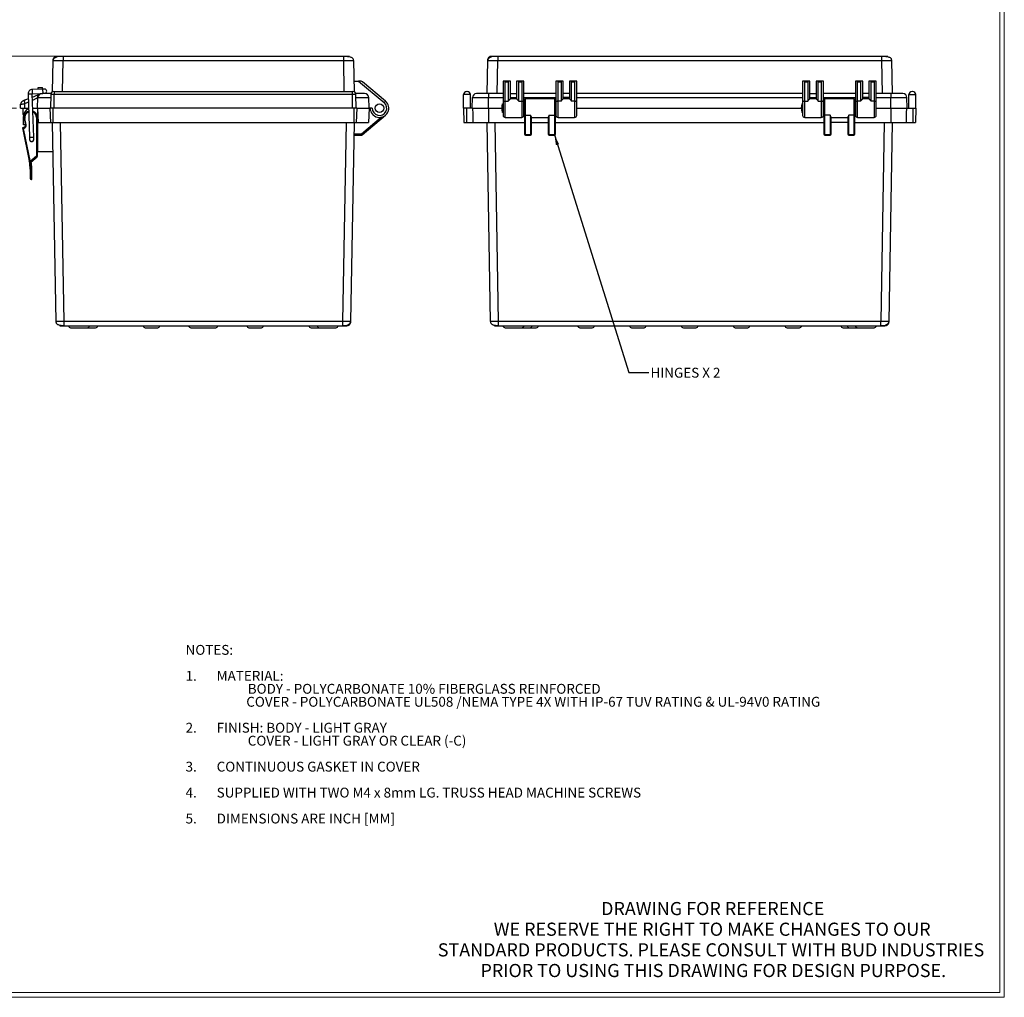
# Model space of a CAD drawing. Units: inches. Extents: x 0.3 to 29.7, y 0.3 to 21.7.
# Drawn here: x 17.3 to 29.7, y 0.3 to 12.7 of the extents above; entities that cross this region are included whole.
import ezdxf

# ---------------------------------------------------------------- set-up
doc = ezdxf.new("R2010")
doc.units = ezdxf.units.IN
doc.header["$MEASUREMENT"] = 0
doc.styles.add('SLDTEXTSTYLE0', font='TXT', dxfattribs={"width": 0.75})
doc.styles.add('SLDTEXTSTYLE1', font='TXT', dxfattribs={"width": 0.7})
doc.dimstyles.new('SLDDIMSTYLE1', dxfattribs={"dimtxt": 0.125, "dimasz": 0.13, "dimexe": 0, "dimexo": 0.0625, "dimgap": 0.03125, "dimtad": 0, "dimtih": 1, "dimtoh": 1, "dimlfac": 1.5, "dimrnd": 1e-09, "dimzin": 12, "dimdsep": 46, "dimtxsty": 'SLDTEXTSTYLE0', "dimsah": 1, "dimcen": 0.09, "dimadec": 0, "dimazin": 3, "dimtfac": 1, "dimtmove": 0, "dimatfit": 0, "dimfxl": 1, "dimfrac": 2, "dimtolj": 1, "dimtzin": 12, "dimarcsym": 0})
doc.dimstyles.new('SLDDIMSTYLE2', dxfattribs={"dimtxt": 0.18, "dimasz": 0.13, "dimexe": 0, "dimexo": 0.0625, "dimgap": 0, "dimtad": 0, "dimtih": 1, "dimtoh": 1, "dimdec": 0, "dimrnd": 1e-09, "dimzin": 0, "dimdsep": 46, "dimtxsty": 'Standard', "dimsah": 1, "dimcen": 0.09, "dimadec": 0, "dimazin": 0, "dimtfac": 0.13, "dimtdec": 0, "dimtofl": 0, "dimtmove": 0, "dimatfit": 3, "dimfxl": 1, "dimfrac": 2, "dimtolj": 1, "dimtzin": 0, "dimarcsym": 0})

# ---------------------------------------------------------------- blocks, each defined once
blk = doc.blocks.new('_D_9')
at = {"color": 7, "linetype": 'Continuous', "lineweight": 0}
for p, q in [((16.822, 12.188), (16.822, 12.438)), ((17.769, 12.188), (16.697, 12.188)), ((16.66, 11.859), (16.622, 11.859)), ((16.622, 11.859), (16.622, 11.66)), ((16.984, 11.859), (17.022, 11.859)), ((17.022, 11.859), (17.022, 11.66)), ((16.622, 11.66), (16.66, 11.66)), ((17.022, 11.66), (16.984, 11.66)), ((17.229, 11.532), (16.697, 11.532)), ((16.822, 11.532), (16.822, 11.282))]:
    blk.add_line(p, q, dxfattribs=at)
at = {"color": 7, "linetype": 'Continuous', "lineweight": 18}
for points in [[(16.822, 12.188), (16.842, 12.318), (16.802, 12.318)], [(16.822, 11.532), (16.802, 11.402), (16.842, 11.402)]]:
    blk.add_solid(points, dxfattribs=at)
at = {"color": 7, "linetype": 'Continuous', "lineweight": 18, "char_height": 0.125, "attachment_point": 1, "style": 'SLDTEXTSTYLE0'}
for s, insert in [('.98', (16.707, 12.045)), ('25.0', (16.66, 11.821))]:
    blk.add_mtext(s, dxfattribs=dict(at, insert=insert))

msp = doc.modelspace()

# ---------------------------------------------------------------- linework, layer by layer
at = {"color": 7, "linetype": 'Continuous', "lineweight": 18}
for p, q in [((29.7369, 0.2671), (29.7369, 21.7113)), ((29.6807, 0.3291), (29.6807, 21.6547)), ((29.7369, 0.2671), (0.2513, 0.2671)), ((29.6807, 0.3291), (0.3133, 0.3291))]:
    msp.add_line(p, q, dxfattribs=at)
at = {"color": 7, "linetype": 'Continuous', "lineweight": 25}
for p, q in [((17.6881, 12.1362), (17.6811, 11.7367)), ((17.8193, 12.1878), (17.7405, 12.1878)), ((17.8124, 11.7416), (17.8193, 12.1362)), ((21.3678, 12.1878), (17.8193, 12.1878)), ((17.8193, 12.1878), (17.8193, 12.1859)), ((17.8193, 12.1362), (21.3678, 12.1362)), ((21.4465, 12.1878), (21.3678, 12.1878)), ((21.3678, 12.1362), (21.3747, 11.7416)), ((21.4964, 12.1364), (21.499, 12.1362)), ((21.506, 11.7367), (21.499, 12.1362)), ((23.1908, 12.1362), (23.1835, 11.7154)), ((23.322, 12.1878), (23.2433, 12.1878)), ((23.3147, 11.7154), (23.322, 12.1362)), ((28.1829, 12.1878), (23.322, 12.1878)), ((23.322, 12.1878), (23.322, 12.1859)), ((23.322, 12.1362), (28.1829, 12.1362)), ((28.2616, 12.1878), (28.1829, 12.1878)), ((28.1829, 12.1362), (28.1902, 11.7154)), ((28.3115, 12.1364), (28.3141, 12.1362)), ((28.3215, 11.7154), (28.3141, 12.1362)), ((21.5036, 11.8729), (21.5608, 11.8729)), ((21.5608, 11.8729), (21.8835, 11.602)), ((21.5921, 11.8729), (21.5608, 11.8729)), ((21.9004, 11.6221), (21.6089, 11.8667)), ((23.3996, 11.8729), (23.3903, 11.8729)), ((23.3903, 11.8729), (23.3903, 11.602)), ((23.4728, 11.8729), (23.3996, 11.8729)), ((23.4165, 11.8667), (23.4559, 11.8667)), ((23.4165, 11.6221), (23.4165, 11.8667)), ((23.4559, 11.8667), (23.4559, 11.6221)), ((23.4821, 11.8729), (23.4728, 11.8729)), ((23.4821, 11.6497), (23.4821, 11.8729)), ((23.5702, 11.8729), (23.5609, 11.8729)), ((23.5609, 11.8729), (23.5609, 11.6497)), ((23.6434, 11.8729), (23.5702, 11.8729)), ((23.5871, 11.6221), (23.5871, 11.8667)), ((23.5871, 11.8667), (23.6265, 11.8667)), ((23.6265, 11.8667), (23.6265, 11.6221)), ((23.6527, 11.8729), (23.6434, 11.8729)), ((23.6527, 11.602), (23.6527, 11.8729)), ((24.0689, 11.8729), (24.0596, 11.8729)), ((24.0596, 11.8729), (24.0596, 11.602)), ((24.142, 11.8729), (24.0689, 11.8729)), ((24.0858, 11.8667), (24.1252, 11.8667)), ((24.0858, 11.6221), (24.0858, 11.8667)), ((24.1252, 11.8667), (24.1252, 11.6221)), ((24.1514, 11.8729), (24.142, 11.8729)), ((24.1514, 11.6497), (24.1514, 11.8729)), ((24.2395, 11.8729), (24.2302, 11.8729)), ((24.2302, 11.8729), (24.2302, 11.6497)), ((24.3126, 11.8729), (24.2395, 11.8729)), ((24.2564, 11.6221), (24.2564, 11.8667)), ((24.2564, 11.8667), (24.2958, 11.8667)), ((24.2958, 11.8667), (24.2958, 11.6221)), ((24.322, 11.8729), (24.3126, 11.8729)), ((24.322, 11.602), (24.322, 11.8729)), ((27.1923, 11.8729), (27.1829, 11.8729)), ((27.1829, 11.8729), (27.1829, 11.602)), ((27.2654, 11.8729), (27.1923, 11.8729)), ((27.2092, 11.8667), (27.2485, 11.8667)), ((27.2092, 11.6221), (27.2092, 11.8667)), ((27.2485, 11.8667), (27.2485, 11.6221)), ((27.2748, 11.8729), (27.2654, 11.8729)), ((27.2748, 11.6497), (27.2748, 11.8729)), ((27.3629, 11.8729), (27.3535, 11.8729)), ((27.3535, 11.8729), (27.3535, 11.6497)), ((27.436, 11.8729), (27.3629, 11.8729)), ((27.3798, 11.6221), (27.3798, 11.8667)), ((27.3798, 11.8667), (27.4191, 11.8667)), ((27.4191, 11.8667), (27.4191, 11.6221)), ((27.4454, 11.8729), (27.436, 11.8729)), ((27.4454, 11.602), (27.4454, 11.8729)), ((27.8616, 11.8729), (27.8522, 11.8729)), ((27.8522, 11.8729), (27.8522, 11.602)), ((27.9347, 11.8729), (27.8616, 11.8729)), ((27.8785, 11.8667), (27.9178, 11.8667)), ((27.8785, 11.6221), (27.8785, 11.8667)), ((27.9178, 11.8667), (27.9178, 11.6221)), ((27.9441, 11.8729), (27.9347, 11.8729)), ((27.9441, 11.6497), (27.9441, 11.8729)), ((28.0322, 11.8729), (28.0228, 11.8729)), ((28.0228, 11.8729), (28.0228, 11.6497)), ((28.1053, 11.8729), (28.0322, 11.8729)), ((28.0491, 11.6221), (28.0491, 11.8667)), ((28.0491, 11.8667), (28.0884, 11.8667)), ((28.0884, 11.8667), (28.0884, 11.6221)), ((28.1147, 11.8729), (28.1053, 11.8729)), ((28.1147, 11.602), (28.1147, 11.8729)), ((17.5577, 11.7712), (17.4265, 11.7671)), ((17.4265, 11.7671), (17.4282, 11.7147)), ((17.5021, 11.7695), (17.5029, 11.7941)), ((17.5029, 11.7941), (17.5555, 11.7941)), ((17.5563, 11.7712), (17.5555, 11.7941)), ((17.5839, 11.772), (17.5577, 11.7712)), ((17.5577, 11.7712), (17.5593, 11.7188)), ((17.7002, 11.7416), (17.7038, 11.7416)), ((17.7038, 11.7416), (17.7038, 11.7029)), ((17.7038, 11.7416), (21.4833, 11.7416)), ((21.4833, 11.7416), (21.4869, 11.7416)), ((21.4833, 11.7029), (21.4833, 11.7416)), ((22.9287, 11.7416), (22.9358, 11.7416)), ((28.5763, 11.7416), (28.5691, 11.7416)), ((17.3777, 11.6487), (17.3309, 11.6306)), ((17.3757, 11.713), (17.4282, 11.7147)), ((17.3757, 11.713), (17.3929, 11.1621)), ((17.4282, 11.7147), (17.5593, 11.7188)), ((17.4453, 11.1638), (17.4282, 11.7147)), ((17.4938, 11.5316), (17.4984, 11.6647)), ((17.4984, 11.6647), (17.5003, 11.7169)), ((17.4984, 11.6647), (17.6601, 11.6647)), ((17.6631, 11.7154), (17.5509, 11.7154)), ((17.5582, 11.7154), (17.5581, 11.7187)), ((17.5593, 11.7188), (17.5856, 11.7196)), ((17.6608, 11.7029), (17.6578, 11.5316)), ((17.7038, 11.7029), (17.6608, 11.7029)), ((17.7038, 11.5316), (17.7038, 11.7029)), ((21.4833, 11.7029), (17.7038, 11.7029)), ((21.4833, 11.5316), (21.4833, 11.7029)), ((21.5262, 11.7029), (21.4833, 11.7029)), ((21.6362, 11.7154), (21.524, 11.7154)), ((21.5292, 11.5316), (21.5262, 11.7029)), ((21.5269, 11.6647), (21.6886, 11.6647)), ((21.6933, 11.5316), (21.6886, 11.6647)), ((21.8835, 11.602), (21.9004, 11.6221)), ((22.8863, 11.5316), (22.8893, 11.7029)), ((22.9752, 11.7029), (22.8893, 11.7029)), ((22.9782, 11.5316), (22.9752, 11.7029)), ((22.9966, 11.5316), (23.0012, 11.6647)), ((23.0012, 11.6647), (23.2065, 11.6647)), ((23.2065, 11.7154), (23.0537, 11.7154)), ((23.2065, 11.7154), (23.2065, 11.6647)), ((23.3903, 11.7154), (23.2065, 11.7154)), ((23.2065, 11.5316), (23.2065, 11.6647)), ((23.2065, 11.6647), (23.3903, 11.6647)), ((23.3903, 11.602), (23.3903, 11.4398)), ((23.4165, 11.6221), (23.4559, 11.6221)), ((23.4165, 11.4135), (23.4165, 11.6221)), ((23.4821, 11.7154), (23.5609, 11.7154)), ((23.4821, 11.6647), (23.5609, 11.6647)), ((23.5609, 11.6498), (23.4821, 11.6498)), ((23.5871, 11.6221), (23.6265, 11.6221)), ((23.6265, 11.6221), (23.6265, 11.4135)), ((24.0596, 11.7154), (23.6527, 11.7154)), ((23.6527, 11.6647), (24.0596, 11.6647)), ((23.6527, 11.4398), (23.6527, 11.602)), ((23.6593, 11.6366), (23.6593, 11.4512)), ((24.0399, 11.6498), (23.6724, 11.6498)), ((23.6724, 11.4412), (23.6724, 11.6498)), ((24.0399, 11.6498), (24.0399, 11.4412)), ((24.053, 11.4512), (24.053, 11.6366)), ((24.0596, 11.602), (24.0596, 11.4398)), ((24.1252, 11.6221), (24.0858, 11.6221)), ((24.0858, 11.4135), (24.0858, 11.6221)), ((24.2302, 11.7154), (24.1514, 11.7154)), ((24.2302, 11.6647), (24.1514, 11.6647)), ((24.2302, 11.6498), (24.1514, 11.6498)), ((24.2958, 11.6221), (24.2564, 11.6221)), ((24.2958, 11.6221), (24.2958, 11.4135)), ((27.1829, 11.7154), (24.322, 11.7154)), ((24.322, 11.6647), (27.1829, 11.6647)), ((24.322, 11.4398), (24.322, 11.602)), ((27.1829, 11.602), (27.1829, 11.4398)), ((27.2092, 11.6221), (27.2485, 11.6221)), ((27.2092, 11.4135), (27.2092, 11.6221)), ((27.2748, 11.7154), (27.3535, 11.7154)), ((27.2748, 11.6647), (27.3535, 11.6647)), ((27.3535, 11.6498), (27.2748, 11.6498)), ((27.3798, 11.6221), (27.4191, 11.6221)), ((27.4191, 11.6221), (27.4191, 11.4135)), ((27.8522, 11.7154), (27.4454, 11.7154)), ((27.4454, 11.6647), (27.8522, 11.6647)), ((27.4454, 11.4398), (27.4454, 11.602)), ((27.4519, 11.6366), (27.4519, 11.4512)), ((27.8325, 11.6498), (27.4651, 11.6498)), ((27.4651, 11.4412), (27.4651, 11.6498)), ((27.8325, 11.6498), (27.8325, 11.4412)), ((27.8456, 11.4512), (27.8456, 11.6366)), ((27.8522, 11.602), (27.8522, 11.4398)), ((27.9178, 11.6221), (27.8785, 11.6221)), ((27.8785, 11.4135), (27.8785, 11.6221)), ((28.0228, 11.7154), (27.9441, 11.7154)), ((28.0228, 11.6647), (27.9441, 11.6647)), ((28.0228, 11.6498), (27.9441, 11.6498)), ((28.0884, 11.6221), (28.0491, 11.6221)), ((28.0884, 11.6221), (28.0884, 11.4135)), ((28.2984, 11.7154), (28.1147, 11.7154)), ((28.1147, 11.6647), (28.2984, 11.6647)), ((28.1147, 11.4398), (28.1147, 11.602)), ((28.4513, 11.7154), (28.2984, 11.7154)), ((28.2984, 11.7154), (28.2984, 11.6647)), ((28.2984, 11.5316), (28.2984, 11.6647)), ((28.2984, 11.6647), (28.5037, 11.6647)), ((28.5084, 11.5316), (28.5037, 11.6647)), ((28.5267, 11.5316), (28.5297, 11.7029)), ((28.5297, 11.7029), (28.6156, 11.7029)), ((28.6186, 11.5316), (28.6156, 11.7029)), ((17.2786, 11.5316), (17.2803, 11.5803)), ((17.2786, 11.5316), (17.3324, 11.5316)), ((17.3073, 11.5316), (17.3101, 11.4529)), ((17.3324, 11.5316), (17.333, 11.5882)), ((17.3324, 11.5316), (17.3813, 11.5316)), ((17.4339, 11.5316), (17.4938, 11.5316)), ((17.4938, 11.5316), (17.65, 11.5316)), ((17.4938, 11.5316), (17.5002, 11.3479)), ((17.4938, 11.5316), (17.4938, 10.9805)), ((17.65, 11.5316), (17.6564, 11.3479)), ((17.6893, 11.5316), (17.65, 11.5316)), ((17.6893, 11.5316), (17.6893, 11.3479)), ((17.7038, 11.5316), (17.6893, 11.5316)), ((21.4833, 11.5316), (17.7038, 11.5316)), ((21.4977, 11.5316), (21.4833, 11.5316)), ((21.4977, 11.5316), (21.4977, 11.3479)), ((21.5371, 11.5316), (21.4977, 11.5316)), ((21.5371, 11.5316), (21.5307, 11.3479)), ((21.5371, 11.5316), (21.6933, 11.5316)), ((21.6933, 11.5316), (21.6868, 11.3479)), ((21.7326, 11.5316), (21.6933, 11.5316)), ((22.8863, 11.5316), (22.8927, 11.3479)), ((22.9257, 11.5316), (22.8863, 11.5316)), ((22.9257, 11.5316), (22.9257, 11.3479)), ((23.0036, 11.5316), (22.9257, 11.5316)), ((23.0036, 11.5316), (23.2065, 11.5316)), ((23.2065, 11.5316), (23.3727, 11.5316)), ((23.2065, 11.5316), (23.2065, 11.3479)), ((23.3843, 11.4776), (23.3843, 11.5857)), ((23.6593, 11.571), (23.6527, 11.571)), ((23.6527, 11.4923), (23.6593, 11.4923)), ((24.0596, 11.571), (24.053, 11.571)), ((24.053, 11.4923), (24.0596, 11.4923)), ((24.322, 11.5316), (27.1653, 11.5316)), ((27.177, 11.4776), (27.177, 11.5857)), ((27.4519, 11.571), (27.4454, 11.571)), ((27.4454, 11.4923), (27.4519, 11.4923)), ((27.8522, 11.571), (27.8456, 11.571)), ((27.8456, 11.4923), (27.8522, 11.4923)), ((28.1147, 11.5316), (28.2984, 11.5316)), ((28.2984, 11.5316), (28.5014, 11.5316)), ((28.2984, 11.5316), (28.2984, 11.3479)), ((28.5014, 11.5316), (28.5792, 11.5316)), ((28.5792, 11.5316), (28.5792, 11.3479)), ((28.5792, 11.5316), (28.6186, 11.5316)), ((28.6186, 11.5316), (28.6122, 11.3479)), ((17.3101, 11.4529), (17.3186, 11.4529)), ((17.3153, 11.3217), (17.3153, 11.4267)), ((17.3249, 11.3965), (17.3352, 11.3986)), ((17.3249, 11.3965), (17.341, 11.3189)), ((17.3513, 11.321), (17.3352, 11.3986)), ((17.4807, 11.4137), (17.4816, 10.9238)), ((17.4912, 11.4137), (17.4807, 11.4137)), ((17.4921, 10.9238), (17.4912, 11.4137)), ((17.5002, 11.3479), (17.6564, 11.3479)), ((17.6564, 11.3479), (17.6893, 11.3479)), ((17.6807, 11.3479), (17.7247, 8.8273)), ((17.6893, 11.3479), (21.4977, 11.3479)), ((17.8297, 8.8273), (17.7857, 11.3479)), ((21.4014, 11.3479), (21.3574, 8.8273)), ((21.4623, 8.8273), (21.5063, 11.3479)), ((21.4977, 11.3479), (21.5307, 11.3479)), ((21.5307, 11.3479), (21.6868, 11.3479)), ((21.8505, 11.4164), (21.5968, 11.2036)), ((21.6053, 11.1935), (21.9004, 11.4412)), ((22.8927, 11.3479), (22.9257, 11.3479)), ((22.9257, 11.3479), (23.0086, 11.3479)), ((23.0086, 11.3479), (23.2065, 11.3479)), ((23.1835, 11.3479), (23.2275, 8.8273)), ((23.2065, 11.3479), (23.6593, 11.3479)), ((23.3325, 8.8273), (23.2885, 11.3479)), ((23.4165, 11.4135), (23.6265, 11.4135)), ((23.6593, 11.4512), (23.6593, 11.2036)), ((23.6724, 11.4412), (23.738, 11.4412)), ((23.6724, 11.1935), (23.6724, 11.4412)), ((23.738, 11.4412), (23.738, 11.1935)), ((23.7512, 11.2036), (23.7512, 11.4164)), ((23.7512, 11.4135), (23.9611, 11.4135)), ((23.7512, 11.3479), (23.9611, 11.3479)), ((23.9611, 11.4164), (23.9611, 11.2036)), ((23.9743, 11.4412), (24.0399, 11.4412)), ((23.9743, 11.1935), (23.9743, 11.4412)), ((24.0399, 11.4412), (24.0399, 11.1935)), ((24.053, 11.2036), (24.053, 11.4512)), ((24.053, 11.3479), (27.4519, 11.3479)), ((24.0858, 11.4135), (24.2958, 11.4135)), ((27.2092, 11.4135), (27.4191, 11.4135)), ((27.4519, 11.4512), (27.4519, 11.2036)), ((27.5307, 11.4412), (27.4651, 11.4412)), ((27.4651, 11.1935), (27.4651, 11.4412)), ((27.5307, 11.4412), (27.5307, 11.1935)), ((27.5438, 11.2036), (27.5438, 11.4164)), ((27.5438, 11.4135), (27.7538, 11.4135)), ((27.7538, 11.3479), (27.5438, 11.3479)), ((27.7538, 11.4164), (27.7538, 11.2036)), ((27.8325, 11.4412), (27.7669, 11.4412)), ((27.7669, 11.1935), (27.7669, 11.4412)), ((27.8325, 11.4412), (27.8325, 11.1935)), ((27.8456, 11.2036), (27.8456, 11.4512)), ((27.8456, 11.3479), (28.2984, 11.3479)), ((27.8785, 11.4135), (28.0884, 11.4135)), ((28.2165, 11.3479), (28.1725, 8.8273)), ((28.2775, 8.8273), (28.3215, 11.3479)), ((28.2984, 11.3479), (28.4964, 11.3479)), ((28.4964, 11.3479), (28.5792, 11.3479)), ((28.5792, 11.3479), (28.6122, 11.3479)), ((17.3231, 11.2885), (17.3024, 11.2821)), ((17.3147, 11.2749), (17.3024, 11.2821)), ((17.3024, 11.2821), (17.3892, 10.8644)), ((17.3147, 11.2749), (17.3262, 11.2784)), ((17.3995, 10.8665), (17.3147, 11.2749)), ((17.3405, 11.3217), (17.3153, 11.3217)), ((17.3231, 11.2885), (17.3262, 11.2784)), ((17.341, 11.3189), (17.3513, 11.321)), ((17.3416, 11.3121), (17.3416, 11.315)), ((17.3929, 11.1621), (17.4453, 11.1638)), ((17.3929, 11.1621), (17.3937, 11.1359)), ((17.4461, 11.1375), (17.4453, 11.1638)), ((21.5036, 11.1904), (21.5968, 11.1904)), ((21.5968, 11.2036), (21.5038, 11.2036)), ((21.5968, 11.2036), (21.6053, 11.1935)), ((21.5968, 11.1904), (21.5968, 11.2036)), ((23.738, 11.1935), (23.6724, 11.1935)), ((23.6724, 11.1935), (23.6724, 11.1904)), ((23.6724, 11.1904), (23.738, 11.1904)), ((23.738, 11.1904), (23.738, 11.1935)), ((24.0399, 11.1935), (23.9743, 11.1935)), ((23.9743, 11.1935), (23.9743, 11.1904)), ((23.9743, 11.1904), (24.0399, 11.1904)), ((24.0399, 11.1904), (24.0399, 11.1935)), ((27.5307, 11.1935), (27.4651, 11.1935)), ((27.4651, 11.1935), (27.4651, 11.1904)), ((27.4651, 11.1904), (27.5307, 11.1904)), ((27.5307, 11.1904), (27.5307, 11.1935)), ((27.8325, 11.1935), (27.7669, 11.1935)), ((27.7669, 11.1935), (27.7669, 11.1904)), ((27.7669, 11.1904), (27.8325, 11.1904)), ((27.8325, 11.1904), (27.8325, 11.1935)), ((17.4938, 10.9805), (17.492, 10.9805)), ((17.4938, 10.9805), (17.6871, 10.9805)), ((17.3892, 10.8644), (17.3995, 10.8665)), ((17.3914, 10.8533), (17.4017, 10.8552)), ((17.4807, 10.9217), (17.4017, 10.8552)), ((17.4017, 10.8552), (17.4085, 10.8471)), ((17.4085, 10.8471), (17.4875, 10.9137)), ((17.4875, 10.9137), (17.4807, 10.9217)), ((17.4921, 10.9238), (17.4816, 10.9238)), ((17.3972, 10.8133), (17.4103, 10.8147)), ((17.4002, 10.7587), (17.4004, 10.6419)), ((17.4103, 10.8104), (17.4103, 10.8147)), ((17.4143, 10.8147), (17.4103, 10.8147)), ((17.4103, 10.8104), (17.4146, 10.8104)), ((17.4135, 10.6376), (17.4133, 10.7544)), ((17.4143, 10.8147), (17.4146, 10.8104)), ((17.4186, 10.7327), (17.4188, 10.6376)), ((17.424, 10.6394), (17.4238, 10.7344)), ((17.4188, 10.6376), (17.4135, 10.6376)), ((17.4135, 10.6288), (17.4135, 10.6376)), ((17.4135, 10.6288), (17.4188, 10.6288)), ((17.4188, 10.6376), (17.4188, 10.6288)), ((17.424, 10.634), (17.424, 10.6394)), ((17.7268, 8.8272), (17.7247, 8.8273)), ((17.7772, 8.7757), (17.8297, 8.7757)), ((21.3574, 8.8273), (17.8297, 8.8273)), ((17.8297, 8.7757), (21.3574, 8.7757)), ((17.9137, 8.7495), (18.1237, 8.7495)), ((18.1237, 8.7495), (18.2287, 8.7495)), ((18.8586, 8.7495), (19.0161, 8.7495)), ((19.436, 8.7495), (19.751, 8.7495)), ((20.1709, 8.7495), (20.3284, 8.7495)), ((20.9584, 8.7495), (21.0633, 8.7495)), ((21.0633, 8.7495), (21.2733, 8.7495)), ((21.3574, 8.7777), (21.3574, 8.7757)), ((21.3574, 8.7757), (21.4099, 8.7757)), ((23.2296, 8.8272), (23.2275, 8.8273)), ((23.28, 8.7757), (23.3325, 8.7757)), ((28.1725, 8.8273), (23.3325, 8.8273)), ((23.3325, 8.7757), (28.1725, 8.7757)), ((23.4165, 8.7495), (23.6265, 8.7495)), ((23.6265, 8.7495), (23.7315, 8.7495)), ((23.7315, 8.7495), (23.8102, 8.7495)), ((24.3614, 8.7495), (24.5189, 8.7495)), ((25.0176, 8.7495), (25.175, 8.7495)), ((25.6737, 8.7495), (25.8312, 8.7495)), ((26.3299, 8.7495), (26.4874, 8.7495)), ((26.9861, 8.7495), (27.1435, 8.7495)), ((27.6947, 8.7495), (27.7735, 8.7495)), ((27.7735, 8.7495), (27.8785, 8.7495)), ((27.8785, 8.7495), (28.0884, 8.7495)), ((28.1725, 8.7757), (28.1725, 8.7777)), ((28.1725, 8.7757), (28.225, 8.7757))]:
    msp.add_line(p, q, dxfattribs=at)
at = {"color": 7, "linetype": 'Continuous', "lineweight": 25, "flags": 128}
for points in [[(17.3937, 11.1359), (17.396, 11.1259), (17.4019, 11.1176), (17.4106, 11.1122), (17.4207, 11.1105), (17.4307, 11.1128), (17.439, 11.1187), (17.4445, 11.1274), (17.4461, 11.1375), (17.4461, 11.1375)], [(17.4004, 10.6419), (17.4007, 10.641), (17.4014, 10.6402), (17.4026, 10.6395), (17.4042, 10.6389), (17.4062, 10.6383), (17.4085, 10.6379), (17.411, 10.6377), (17.4135, 10.6376)], [(17.4188, 10.6376), (17.4198, 10.6377), (17.4208, 10.6378), (17.4217, 10.6379), (17.4225, 10.6382), (17.4231, 10.6384), (17.4236, 10.6387), (17.4239, 10.639), (17.424, 10.6394)]]:
    msp.add_lwpolyline(points, dxfattribs=at)
at = {"color": 7, "linetype": 'Continuous', "lineweight": 25}
for radius in [0.0559, 0.0541]:
    msp.add_circle((21.8245, 11.5316), radius, dxfattribs=at)
for centre, radius, start, end in [((21.5921, 11.8466), 0.0262, 50, 90), ((17.4282, 11.7147), 0.0525, 91.78371, 181.78371), ((17.5848, 11.7458), 0.0262, 271.78371, 91.78371), ((17.7002, 11.7022), 0.0394, 90, 179), ((21.4869, 11.7022), 0.0394, 1, 90), ((22.9287, 11.7022), 0.0394, 90, 179), ((22.9358, 11.7022), 0.0394, 1, 90), ((28.5691, 11.7022), 0.0394, 90, 179), ((28.5763, 11.7022), 0.0394, 1, 90), ((17.5509, 11.6629), 0.0525, 90, 178), ((21.6362, 11.6629), 0.0525, 2, 90), ((21.8245, 11.5316), 0.1181, 180, 50), ((21.8245, 11.5316), 0.0919, 180, 50), ((23.0537, 11.6629), 0.0525, 90, 178), ((23.4138, 11.5985), 0.0238, 83.45913, 171.44831), ((23.6292, 11.5985), 0.0238, 8.55169, 96.54087), ((23.6724, 11.6366), 0.0131, 90, 180), ((24.0399, 11.6366), 0.0131, 0, 90), ((24.0831, 11.5985), 0.0238, 83.45913, 171.44831), ((24.2985, 11.5985), 0.0238, 8.55169, 96.54087), ((27.2065, 11.5985), 0.0238, 83.45913, 171.44831), ((27.4218, 11.5985), 0.0238, 8.55169, 96.54087), ((27.4651, 11.6366), 0.0131, 90, 180), ((27.8325, 11.6366), 0.0131, 0, 90), ((27.8757, 11.5985), 0.0238, 83.45913, 171.44831), ((28.0911, 11.5985), 0.0238, 8.55169, 96.54087), ((28.4513, 11.6629), 0.0525, 2, 90), ((17.4203, 11.4267), 0.105, 111.64016, 180), ((17.4072, 11.4135), 0.084, 107.06411, 191.73186), ((17.4072, 11.4135), 0.0735, 109.31293, 191.73186), ((17.4072, 11.4135), 0.084, 0.11569, 70.59401), ((17.4072, 11.4135), 0.0735, 0.11569, 67.38439), ((23.5039, 11.5316), 0.1312, 155.67771, 204.32229), ((23.3872, 11.5844), 0.0031, 0, 155.67771), ((23.3872, 11.4789), 0.0031, 204.32229, 0), ((27.2966, 11.5316), 0.1312, 155.67771, 204.32229), ((27.1798, 11.5844), 0.0031, 0, 155.67771), ((27.1798, 11.4789), 0.0031, 204.32229, 0), ((23.4165, 11.4398), 0.0262, 180, 270), ((23.6265, 11.4398), 0.0262, 270, 0), ((23.6711, 11.453), 0.0119, 188.55169, 276.54087), ((24.0412, 11.453), 0.0119, 263.45913, 351.44831), ((24.0858, 11.4398), 0.0262, 180, 270), ((24.2958, 11.4398), 0.0262, 270, 0), ((27.2092, 11.4398), 0.0262, 180, 270), ((27.4191, 11.4398), 0.0262, 270, 0), ((27.4637, 11.453), 0.0119, 188.55169, 276.54087), ((27.8339, 11.453), 0.0119, 263.45913, 351.44831), ((27.8785, 11.4398), 0.0262, 180, 270), ((28.0884, 11.4398), 0.0262, 270, 0), ((17.3153, 11.3135), 0.0262, 287.16594, 11.73186), ((17.3153, 11.3135), 0.0367, 287.16594, 11.73186), ((17.4199, 11.1367), 0.0289, 157.16373, 26.40368), ((21.5968, 11.2036), 0.0131, 270, 310), ((23.6711, 11.2053), 0.0119, 188.55169, 276.54087), ((23.6724, 11.2036), 0.0131, 180, 270), ((23.7394, 11.2053), 0.0119, 263.45913, 351.44831), ((23.738, 11.2036), 0.0131, 270, 0), ((23.9729, 11.2053), 0.0119, 188.55169, 276.54087), ((23.9743, 11.2036), 0.0131, 180, 270), ((24.0412, 11.2053), 0.0119, 263.45913, 351.44831), ((24.0399, 11.2036), 0.0131, 270, 0), ((27.4637, 11.2053), 0.0119, 188.55169, 276.54087), ((27.4651, 11.2036), 0.0131, 180, 270), ((27.532, 11.2053), 0.0119, 263.45913, 351.44831), ((27.5307, 11.2036), 0.0131, 270, 0), ((27.7656, 11.2053), 0.0119, 188.55169, 276.54087), ((27.7669, 11.2036), 0.0131, 180, 270), ((27.8339, 11.2053), 0.0119, 263.45913, 351.44831), ((27.8325, 11.2036), 0.0131, 270, 0), ((16.8752, 10.7576), 0.5249, 10.49697, 11.73186), ((17.4017, 10.8552), 0.0105, 190.49697, 310.11569), ((16.8752, 10.7576), 0.5249, 6.08737, 10.49697), ((16.8752, 10.7576), 0.5354, 10.49697, 11.73186), ((16.6364, 10.7328), 0.7822, 6.00638, 8.49828), ((16.6364, 10.7328), 0.7874, 6.00638, 8.73313), ((17.479, 10.9237), 0.00262, 310.11569, 0.11569), ((17.479, 10.9237), 0.0131, 310.11569, 0.11569), ((16.8752, 10.7576), 0.5249, 0.11569, 6.08737), ((16.8752, 10.7576), 0.5381, 6.08737, 9.41184), ((16.8752, 10.7534), 0.5381, 0.11569, 6.08737), ((16.6364, 10.7311), 0.7822, 0.11569, 5.81834), ((16.6303, 10.7322), 0.7936, 5.81908, 6.00564), ((16.6364, 10.7328), 0.7874, 0.11569, 5.81834), ((17.4135, 10.6419), 0.0131, 180.11569, 270.11569), ((17.4188, 10.634), 0.00525, 270.11569, 0.11569), ((17.9137, 8.7757), 0.0262, 180, 270), ((18.1237, 8.7757), 0.0262, 270, 0), ((18.2287, 8.7757), 0.0262, 270, 0), ((18.8586, 8.7757), 0.0262, 180, 270), ((19.0161, 8.7757), 0.0262, 270, 0), ((19.436, 8.7757), 0.0262, 180, 270), ((19.751, 8.7757), 0.0262, 270, 0), ((20.1709, 8.7757), 0.0262, 180, 270), ((20.3284, 8.7757), 0.0262, 270, 0), ((20.9584, 8.7757), 0.0262, 180, 270), ((21.0633, 8.7757), 0.0262, 180, 270), ((21.2733, 8.7757), 0.0262, 270, 0), ((23.4165, 8.7757), 0.0262, 180, 270), ((23.6265, 8.7757), 0.0262, 270, 0), ((23.7315, 8.7757), 0.0262, 270, 0), ((23.8102, 8.7757), 0.0262, 270, 0), ((24.3614, 8.7757), 0.0262, 180, 270), ((24.5189, 8.7757), 0.0262, 270, 0), ((25.0176, 8.7757), 0.0262, 180, 270), ((25.175, 8.7757), 0.0262, 270, 0), ((25.6737, 8.7757), 0.0262, 180, 270), ((25.8312, 8.7757), 0.0262, 270, 0), ((26.3299, 8.7757), 0.0262, 180, 270), ((26.4874, 8.7757), 0.0262, 270, 0), ((26.9861, 8.7757), 0.0262, 180, 270), ((27.1435, 8.7757), 0.0262, 270, 0), ((27.6947, 8.7757), 0.0262, 180, 270), ((27.7735, 8.7757), 0.0262, 180, 270), ((27.8785, 8.7757), 0.0262, 180, 270), ((28.0884, 8.7757), 0.0262, 270, 0)]:
    msp.add_arc(centre, radius, start, end, dxfattribs=at)
for centre, major_axis, start_param, end_param in [((23.4165, 11.8466), (-0.0238, 0.0238), 5.1487213, 5.846853), ((23.4559, 11.8466), (0.0238, 0.0238), 0.4363323, 1.134464), ((23.5871, 11.8466), (0.0238, -0.0238), 2.0071286, 2.7052603), ((23.6265, 11.8466), (0.0238, 0.0238), 0.4363323, 1.134464), ((24.0858, 11.8466), (-0.0238, 0.0238), 5.1487213, 5.846853), ((24.1252, 11.8466), (0.0238, 0.0238), 0.4363323, 1.134464), ((24.2564, 11.8466), (-0.0238, 0.0238), 5.1487213, 5.846853), ((24.2958, 11.8466), (0.0238, 0.0238), 0.4363323, 1.134464), ((27.2092, 11.8466), (-0.0238, 0.0238), 5.1487213, 5.846853), ((27.2485, 11.8466), (0.0238, 0.0238), 0.4363323, 1.134464), ((27.3798, 11.8466), (0.0238, -0.0238), 2.0071286, 2.7052603), ((27.4191, 11.8466), (0.0238, 0.0238), 0.4363323, 1.134464), ((27.8785, 11.8466), (0.0238, -0.0238), 2.0071286, 2.7052603), ((27.9178, 11.8466), (0.0238, 0.0238), 0.4363323, 1.134464), ((28.0491, 11.8466), (-0.0238, 0.0238), 5.1487213, 5.846853), ((28.0884, 11.8466), (0.0238, 0.0238), 0.4363323, 1.134464)]:
    msp.add_ellipse(centre, major_axis=major_axis, ratio=0.4663077, start_param=start_param, end_param=end_param, dxfattribs=at)
for points in [[(17.7405, 12.1878), (17.7337, 12.187), (17.7201, 12.1855), (17.7029, 12.1736), (17.6907, 12.1566), (17.6889, 12.143), (17.6881, 12.1362)], [(21.3678, 12.1878), (21.3678, 12.187), (21.3678, 12.1855), (21.3678, 12.1736), (21.3678, 12.1566), (21.3678, 12.143), (21.3678, 12.1362)], [(23.2433, 12.1878), (23.2365, 12.187), (23.2229, 12.1855), (23.2057, 12.1736), (23.1935, 12.1566), (23.1917, 12.143), (23.1908, 12.1362)], [(28.1829, 12.1878), (28.1829, 12.187), (28.1829, 12.1855), (28.1829, 12.1736), (28.1829, 12.1566), (28.1829, 12.143), (28.1829, 12.1362)], [(17.3104, 11.6227), (17.3063, 11.6207), (17.298, 11.6166), (17.2885, 11.6064), (17.2819, 11.594), (17.2808, 11.5849), (17.2803, 11.5803)], [(17.4002, 10.7587), (17.4004, 10.7581), (17.4008, 10.757), (17.4038, 10.7556), (17.4081, 10.7546), (17.4116, 10.7545), (17.4133, 10.7544)], [(17.4143, 10.8147), (17.415, 10.8148), (17.4163, 10.8149), (17.4181, 10.8151), (17.4193, 10.8152), (17.4194, 10.8152), (17.4195, 10.8152)], [(17.4186, 10.7327), (17.4193, 10.7327), (17.4207, 10.7328), (17.4224, 10.7332), (17.4236, 10.7338), (17.4238, 10.7342), (17.4238, 10.7344)], [(17.8297, 8.7757), (17.8297, 8.7765), (17.8297, 8.7781), (17.8297, 8.7899), (17.8297, 8.807), (17.8297, 8.8205), (17.8297, 8.8273)], [(21.4099, 8.7757), (21.4167, 8.7765), (21.4303, 8.7781), (21.4475, 8.7899), (21.4597, 8.807), (21.4615, 8.8205), (21.4623, 8.8273)], [(23.3325, 8.7757), (23.3325, 8.7765), (23.3325, 8.7781), (23.3325, 8.7899), (23.3325, 8.807), (23.3325, 8.8205), (23.3325, 8.8273)], [(28.225, 8.7757), (28.2318, 8.7765), (28.2454, 8.7781), (28.2626, 8.7899), (28.2748, 8.807), (28.2766, 8.8205), (28.2775, 8.8273)]]:
    msp.add_open_spline(points, degree=3, dxfattribs=at)
for points, knots in [([(17.6881, 12.1362), (17.6886, 12.1363), (17.6896, 12.1364), (17.7003, 12.1366), (17.7241, 12.1366), (17.7598, 12.1366), (17.7927, 12.1364), (17.8103, 12.1363), (17.8193, 12.1362)], [0, 0, 0, 0, 0.130409, 0.257397, 0.5, 0.742603, 0.869591, 1, 1, 1, 1]), ([(17.8193, 12.1868), (17.8055, 12.1867), (17.7786, 12.1865), (17.7466, 12.1827), (17.7235, 12.1752), (17.7081, 12.1662), (17.6956, 12.1534), (17.6923, 12.1421), (17.6906, 12.1364)], [0, 0, 0, 0, 0.24920641, 0.48963099, 0.61293068, 0.73919011, 0.86835229, 1, 1, 1, 1]), ([(17.8193, 12.1859), (17.8193, 12.1854), (17.8193, 12.184), (17.8193, 12.1735), (17.8193, 12.1566), (17.8193, 12.143), (17.8193, 12.1362)], [0, 0, 0, 0, 0.1435688, 0.4290459, 0.7145229, 1, 1, 1, 1]), ([(21.4964, 12.1364), (21.4963, 12.1385), (21.496, 12.1427), (21.4936, 12.151), (21.4881, 12.1603), (21.4783, 12.1688), (21.459, 12.178), (21.4314, 12.1828), (21.397, 12.1857), (21.3778, 12.1864), (21.3678, 12.1868)], [0, 0, 0, 0, 0.03722001, 0.07495927, 0.15774399, 0.25684227, 0.37433592, 0.65899689, 0.82345149, 1, 1, 1, 1]), ([(21.3678, 12.1362), (21.3767, 12.1363), (21.3944, 12.1364), (21.4272, 12.1366), (21.4631, 12.1366), (21.4861, 12.1366), (21.4954, 12.1365), (21.4963, 12.1364), (21.4964, 12.1364)], [0, 0, 0, 0, 0.1490782, 0.2942456, 0.5715791, 0.8489127, 0.9940801, 1, 1, 1, 1]), ([(23.1908, 12.1362), (23.1914, 12.1363), (23.1924, 12.1364), (23.2031, 12.1366), (23.2269, 12.1366), (23.2626, 12.1366), (23.2955, 12.1364), (23.3131, 12.1363), (23.322, 12.1362)], [0, 0, 0, 0, 0.130409, 0.257397, 0.5, 0.742603, 0.869591, 1, 1, 1, 1]), ([(23.322, 12.1868), (23.3083, 12.1867), (23.2814, 12.1865), (23.2494, 12.1827), (23.2263, 12.1752), (23.2109, 12.1662), (23.1984, 12.1534), (23.1951, 12.1421), (23.1934, 12.1364)], [0, 0, 0, 0, 0.2492064, 0.489631, 0.6129307, 0.7391901, 0.8683523, 1, 1, 1, 1]), ([(23.322, 12.1859), (23.322, 12.1854), (23.322, 12.184), (23.322, 12.1735), (23.322, 12.1566), (23.322, 12.143), (23.322, 12.1362)], [0, 0, 0, 0, 0.1435688, 0.4290459, 0.7145229, 1, 1, 1, 1]), ([(28.3116, 12.1364), (28.3114, 12.1385), (28.3111, 12.1427), (28.3088, 12.151), (28.3033, 12.1603), (28.2935, 12.1688), (28.2741, 12.178), (28.2466, 12.1828), (28.2121, 12.1857), (28.1929, 12.1864), (28.1829, 12.1868)], [0, 0, 0, 0, 0.0372148, 0.0749441, 0.1576854, 0.2567291, 0.3742938, 0.6590354, 0.8234965, 1, 1, 1, 1]), ([(28.1829, 12.1362), (28.1918, 12.1363), (28.2095, 12.1364), (28.2423, 12.1366), (28.2782, 12.1366), (28.3013, 12.1366), (28.3106, 12.1365), (28.3114, 12.1364), (28.3115, 12.1364)], [0, 0, 0, 0, 0.1490782, 0.2942457, 0.5715794, 0.8489131, 0.9940805, 1, 1, 1, 1]), ([(17.3309, 11.6306), (17.3277, 11.6294), (17.3214, 11.627), (17.3149, 11.6244), (17.3111, 11.623), (17.3107, 11.6228), (17.3104, 11.6227)], [0, 0, 0, 0, 0.2878185, 0.5686355, 0.7854845, 1, 1, 1, 1]), ([(17.3309, 11.6306), (17.3296, 11.6295), (17.3271, 11.6272), (17.3264, 11.6173), (17.3282, 11.6039), (17.3314, 11.5934), (17.333, 11.5882)], [0, 0, 0, 0, 0.2499506, 0.4999073, 0.7496907, 1, 1, 1, 1]), ([(17.333, 11.5882), (17.346, 11.5942), (17.362, 11.6016), (17.3763, 11.6082), (17.3789, 11.6094)], [0, 0, 0, 0, 0.8143984, 1, 1, 1, 1]), ([(17.4995, 11.6958), (17.4947, 11.6939), (17.4798, 11.6882), (17.4534, 11.678), (17.4313, 11.6694), (17.4296, 11.6688)], [0, 0, 0, 0, 0.3053674, 0.9457125, 1, 1, 1, 1]), ([(17.4307, 11.6333), (17.4378, 11.6366), (17.4505, 11.6425), (17.4656, 11.6494), (17.4773, 11.6548), (17.4878, 11.6597), (17.4961, 11.6635), (17.4976, 11.6643), (17.4984, 11.6646)], [0, 0, 0, 0, 0.18026, 0.3242291, 0.4649837, 0.6027318, 0.8040806, 1, 1, 1, 1]), ([(23.4559, 11.6221), (23.4619, 11.6295), (23.4713, 11.6409), (23.4805, 11.6483), (23.4816, 11.6493), (23.4821, 11.6497)], [0, 0, 0, 0, 0.5041276, 0.7760268, 1, 1, 1, 1]), ([(23.5609, 11.6497), (23.5614, 11.6493), (23.5625, 11.6483), (23.5715, 11.6411), (23.5809, 11.6297), (23.5871, 11.6221)], [0, 0, 0, 0, 0.2239405, 0.4802383, 1, 1, 1, 1]), ([(24.1252, 11.6221), (24.1312, 11.6295), (24.1406, 11.6409), (24.1498, 11.6483), (24.1509, 11.6493), (24.1514, 11.6497)], [0, 0, 0, 0, 0.5041276, 0.7760268, 1, 1, 1, 1]), ([(24.2302, 11.6497), (24.2307, 11.6493), (24.2318, 11.6483), (24.2408, 11.6411), (24.2501, 11.6297), (24.2564, 11.6221)], [0, 0, 0, 0, 0.2239405, 0.4802383, 1, 1, 1, 1]), ([(27.2485, 11.6221), (27.2546, 11.6295), (27.2639, 11.6409), (27.2731, 11.6483), (27.2743, 11.6493), (27.2748, 11.6497)], [0, 0, 0, 0, 0.5041276, 0.7760268, 1, 1, 1, 1]), ([(27.3535, 11.6497), (27.354, 11.6493), (27.3551, 11.6483), (27.3641, 11.6411), (27.3735, 11.6297), (27.3798, 11.6221)], [0, 0, 0, 0, 0.2239405, 0.4802383, 1, 1, 1, 1]), ([(27.9178, 11.6221), (27.9239, 11.6295), (27.9332, 11.6409), (27.9424, 11.6483), (27.9435, 11.6493), (27.9441, 11.6497)], [0, 0, 0, 0, 0.50264584, 0.77247985, 1, 1, 1, 1]), ([(28.0228, 11.6497), (28.0233, 11.6493), (28.0244, 11.6483), (28.0334, 11.6411), (28.0428, 11.6297), (28.0491, 11.6221)], [0, 0, 0, 0, 0.2239405, 0.4802383, 1, 1, 1, 1]), ([(17.2803, 11.5803), (17.2808, 11.5804), (17.282, 11.5806), (17.292, 11.5822), (17.3089, 11.5847), (17.3247, 11.587), (17.333, 11.5882)], [0, 0, 0, 0, 0.2187523, 0.4582436, 0.7186393, 1, 1, 1, 1]), ([(23.0036, 11.5316), (23.0045, 11.4972), (23.0062, 11.4359), (23.0078, 11.3747), (23.0086, 11.3479)], [0, 0, 0, 0, 0.5630695, 1, 1, 1, 1]), ([(28.4964, 11.3479), (28.4973, 11.382), (28.499, 11.4433), (28.5006, 11.5045), (28.5014, 11.5316)], [0, 0, 0, 0, 0.5569305, 1, 1, 1, 1]), ([(23.7512, 11.4164), (23.7501, 11.4191), (23.7478, 11.4245), (23.7414, 11.4355), (23.738, 11.4412)], [0, 0, 0, 0, 0.4815872, 1, 1, 1, 1]), ([(23.9743, 11.4412), (23.971, 11.4356), (23.9646, 11.4246), (23.9623, 11.4192), (23.9611, 11.4164)], [0, 0, 0, 0, 0.5028712, 1, 1, 1, 1]), ([(27.5438, 11.4164), (27.5427, 11.4191), (27.5404, 11.4245), (27.534, 11.4355), (27.5307, 11.4412)], [0, 0, 0, 0, 0.4815872, 1, 1, 1, 1]), ([(27.7669, 11.4412), (27.7637, 11.4356), (27.7573, 11.4246), (27.7549, 11.4192), (27.7538, 11.4164)], [0, 0, 0, 0, 0.5028712, 1, 1, 1, 1]), ([(17.4103, 10.8104), (17.4086, 10.8103), (17.4052, 10.8101), (17.4014, 10.8106), (17.3991, 10.8113), (17.3976, 10.8122), (17.3974, 10.8129), (17.3972, 10.8133)], [0, 0, 0, 0, 0.2495841, 0.4991787, 0.6676698, 0.8074363, 1, 1, 1, 1]), ([(17.4146, 10.8104), (17.4149, 10.8105), (17.4156, 10.8105), (17.4166, 10.8107), (17.4175, 10.811), (17.4183, 10.8113), (17.419, 10.8116), (17.4195, 10.812), (17.4198, 10.8123), (17.4198, 10.8125), (17.4198, 10.8127)], [0, 0, 0, 0, 0.1250422, 0.2501858, 0.3752447, 0.5, 0.6247553, 0.7498142, 0.8749578, 1, 1, 1, 1]), ([(17.8297, 8.8273), (17.8225, 8.8273), (17.8084, 8.8271), (17.7822, 8.827), (17.7534, 8.8269), (17.735, 8.827), (17.7275, 8.8271), (17.7268, 8.8272), (17.7268, 8.8272)], [0, 0, 0, 0, 0.1490994, 0.2942884, 0.5716648, 0.8490413, 0.9942302, 1, 1, 1, 1]), ([(17.7268, 8.8272), (17.7269, 8.8251), (17.7272, 8.8209), (17.7293, 8.8128), (17.7343, 8.8035), (17.7431, 8.7949), (17.7597, 8.7858), (17.7821, 8.7808), (17.8085, 8.7779), (17.8225, 8.7771), (17.8297, 8.7768)], [0, 0, 0, 0, 0.0459355, 0.0916919, 0.1873428, 0.2944407, 0.415023, 0.690504, 0.8422166, 1, 1, 1, 1]), ([(21.4623, 8.8273), (21.4619, 8.8273), (21.4611, 8.8271), (21.4526, 8.827), (21.4335, 8.8269), (21.4049, 8.827), (21.3786, 8.8271), (21.3645, 8.8273), (21.3574, 8.8273)], [0, 0, 0, 0, 0.1304081, 0.2573959, 0.5, 0.7426041, 0.8695919, 1, 1, 1, 1]), ([(21.3574, 8.8273), (21.3574, 8.8205), (21.3574, 8.8069), (21.3574, 8.7901), (21.3574, 8.7796), (21.3574, 8.7782), (21.3574, 8.7777)], [0, 0, 0, 0, 0.2853788, 0.5707576, 0.8561364, 1, 1, 1, 1]), ([(21.3574, 8.7768), (21.3672, 8.7769), (21.3872, 8.7771), (21.412, 8.7811), (21.4311, 8.7885), (21.4446, 8.7976), (21.4558, 8.8104), (21.4587, 8.8215), (21.4602, 8.8272)], [0, 0, 0, 0, 0.22049628, 0.44824345, 0.57329418, 0.70724226, 0.84981912, 1, 1, 1, 1]), ([(23.2295, 8.8272), (23.2297, 8.8251), (23.23, 8.8209), (23.2321, 8.8128), (23.2371, 8.8035), (23.2459, 8.7949), (23.2624, 8.7858), (23.2849, 8.7808), (23.3113, 8.7779), (23.3253, 8.7771), (23.3325, 8.7768)], [0, 0, 0, 0, 0.0459355, 0.0916919, 0.1873428, 0.2944407, 0.415023, 0.690504, 0.8422166, 1, 1, 1, 1]), ([(23.3325, 8.8273), (23.3253, 8.8273), (23.3112, 8.8271), (23.2849, 8.827), (23.2562, 8.8269), (23.2378, 8.827), (23.2303, 8.8271), (23.2296, 8.8272), (23.2296, 8.8272)], [0, 0, 0, 0, 0.1490994, 0.2942884, 0.5716648, 0.8490413, 0.9942302, 1, 1, 1, 1]), ([(28.2775, 8.8273), (28.277, 8.8273), (28.2762, 8.8271), (28.2677, 8.827), (28.2486, 8.8269), (28.22, 8.827), (28.1938, 8.8271), (28.1796, 8.8273), (28.1725, 8.8273)], [0, 0, 0, 0, 0.1304081, 0.2573959, 0.5, 0.7426041, 0.8695919, 1, 1, 1, 1]), ([(28.1725, 8.7777), (28.1725, 8.7782), (28.1725, 8.7796), (28.1725, 8.7901), (28.1725, 8.8069), (28.1725, 8.8205), (28.1725, 8.8273)], [0, 0, 0, 0, 0.14386611, 0.42924408, 0.71462204, 1, 1, 1, 1]), ([(28.1725, 8.7768), (28.1823, 8.7769), (28.2022, 8.7771), (28.2271, 8.7811), (28.2463, 8.7885), (28.2599, 8.7976), (28.2711, 8.8104), (28.2739, 8.8215), (28.2754, 8.8272)], [0, 0, 0, 0, 0.21985857, 0.44816947, 0.57346195, 0.70735138, 0.8498307, 1, 1, 1, 1])]:
    msp.add_open_spline(points, degree=3, knots=knots, dxfattribs=at)

# ---------------------------------------------------------------- texts
at = {"color": 7, "linetype": 'Continuous', "lineweight": 0}
for s, insert, char_height, attachment_point, style in [('HINGES X 2', (25.2566, 8.2422), 0.125, 1, 'SLDTEXTSTYLE1'), ('NOTES:', (19.3689, 4.7311), 0.125, 1, 'SLDTEXTSTYLE0'), ('1.', (19.3689, 4.4023), 0.125, 1, 'SLDTEXTSTYLE0'), ('MATERIAL:', (19.7626, 4.4023), 0.125, 1, 'SLDTEXTSTYLE0'), ('BODY - POLYCARBONATE 10% FIBERGLASS REINFORCED', (20.1563, 4.238), 0.125, 1, 'SLDTEXTSTYLE0'), ('COVER - POLYCARBONATE UL508 /NEMA TYPE 4X WITH IP-67 TUV RATING & UL-94V0 RATING', (20.1376, 4.0736), 0.125, 1, 'SLDTEXTSTYLE0'), ('2.', (19.3689, 3.7448), 0.125, 1, 'SLDTEXTSTYLE0'), ('FINISH: BODY - LIGHT GRAY', (19.7626, 3.7448), 0.125, 1, 'SLDTEXTSTYLE0'), ('COVER - LIGHT GRAY OR CLEAR (-C)', (20.1563, 3.5805), 0.125, 1, 'SLDTEXTSTYLE0'), ('3.', (19.3689, 3.2517), 0.125, 1, 'SLDTEXTSTYLE0'), ('CONTINUOUS GASKET IN COVER', (19.7626, 3.2517), 0.125, 1, 'SLDTEXTSTYLE0'), ('4.', (19.3689, 2.923), 0.125, 1, 'SLDTEXTSTYLE0'), ('SUPPLIED WITH TWO M4 x 8mm LG. TRUSS HEAD MACHINE SCREWS', (19.7626, 2.923), 0.125, 1, 'SLDTEXTSTYLE0'), ('5.', (19.3689, 2.5943), 0.125, 1, 'SLDTEXTSTYLE0'), ('DIMENSIONS ARE INCH [MM]', (19.7626, 2.5943), 0.125, 1, 'SLDTEXTSTYLE0'), ('DRAWING FOR REFERENCE', (26.0441, 1.4746), 0.166667, 2, 'SLDTEXTSTYLE0'), ('WE RESERVE THE RIGHT TO MAKE CHANGES TO OUR', (26.0378, 1.2131), 0.166667, 2, 'SLDTEXTSTYLE0'), ('STANDARD PRODUCTS. PLEASE CONSULT WITH BUD INDUSTRIES', (26.0232, 0.9515), 0.166667, 2, 'SLDTEXTSTYLE0'), ('PRIOR TO USING THIS DRAWING FOR DESIGN PURPOSE.', (26.0516, 0.6899), 0.166667, 2, 'SLDTEXTSTYLE0')]:
    msp.add_mtext(s, dxfattribs=dict(at, insert=insert, char_height=char_height, attachment_point=attachment_point, style=style))

# ---------------------------------------------------------------- dimensions: what is measured, and where the dimension line sits
at = {"color": 7, "linetype": 'Continuous', "lineweight": 18}
dim = msp.add_linear_dim(base=(16.8221, 11.5316), p1=(17.8193, 12.1878), p2=(17.2786, 11.5316), angle=90, dimstyle='SLDDIMSTYLE1', dxfattribs=at)
dim.commit()
dim.dimension.update_dxf_attribs({"geometry": '_D_9', "text_midpoint": (16.8221, 11.8597), "dimtype": 160})

# ---------------------------------------------------------------- leaders
at = {"color": 7, "linetype": 'Continuous', "lineweight": 0}
msp.add_leader([(24.0399, 11.1935), (24.9839, 8.1806), (25.2339, 8.1806)], dimstyle='SLDDIMSTYLE2', dxfattribs=at)

doc.saveas('drawing.dxf')
